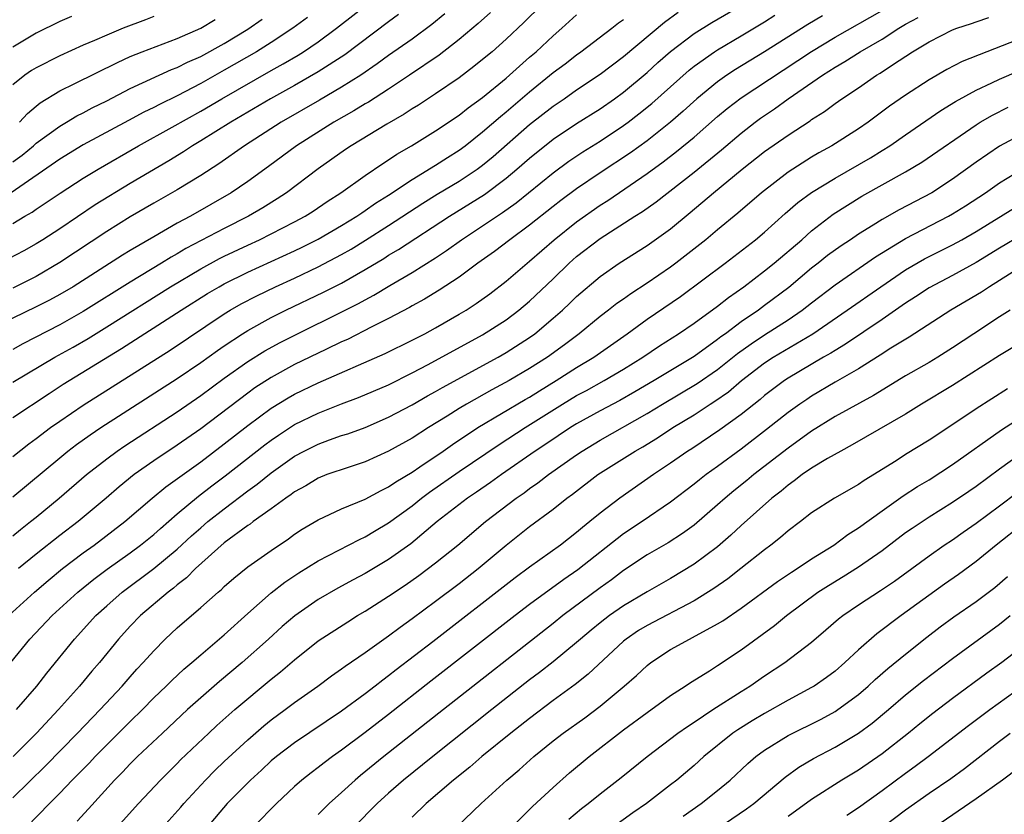
# Model space of a CAD drawing. Units: inches. Extents: x 2634000 to 2637000, y 1500000 to 1503000.
# Drawn here: x 2634172 to 2634255, y 1501638 to 1501706 of the extents above; entities that cross this region are included whole.
import ezdxf

# ---------------------------------------------------------------- set-up
doc = ezdxf.new("R2010")
doc.units = ezdxf.units.IN
doc.header["$MEASUREMENT"] = 0
doc.layers.add('LD26341500_2ft', color=131, linetype='Continuous')

msp = doc.modelspace()

# ---------------------------------------------------------------- linework, layer by layer
at = {"layer": 'LD26341500_2ft'}
for points, elevation in [([(2634171, 1501688.385), (2634172.029, 1501689), (2634172.651, 1501689.349), (2634173, 1501689.605), (2634173.846, 1501690.154), (2634175.031, 1501690.969), (2634177, 1501692.225), (2634178.267, 1501693), (2634181.714, 1501695), (2634184.566, 1501696.566), (2634187, 1501697.935), (2634188.806, 1501699), (2634193, 1501701.406), (2634194.027, 1501701.972), (2634195.285, 1501702.715), (2634195.74, 1501703), (2634197, 1501703.848), (2634198.563, 1501705), (2634203, 1501708.47)], 9102), ([(2634211.658, 1501706.343), (2634210.607, 1501705.393), (2634209, 1501704.033), (2634207.292, 1501702.708), (2634204.775, 1501701), (2634203, 1501699.824), (2634201.283, 1501698.718), (2634201, 1501698.56), (2634200.04, 1501697.96), (2634198.327, 1501697), (2634195.154, 1501695), (2634192.77, 1501693.23), (2634191, 1501691.949), (2634189.606, 1501691), (2634186.123, 1501689), (2634185, 1501688.399), (2634183, 1501687.256), (2634181, 1501686.075), (2634180.331, 1501685.669), (2634176.138, 1501683), (2634175, 1501682.331), (2634174.139, 1501681.861), (2634173, 1501681.277), (2634169, 1501679.355)], 9108), ([(2634170.679, 1501655), (2634172.861, 1501657), (2634174.009, 1501657.991), (2634175.237, 1501659), (2634177, 1501660.33), (2634177.937, 1501661), (2634180.554, 1501663), (2634182.871, 1501665), (2634184.038, 1501665.962), (2634187, 1501668.1), (2634189, 1501669.613), (2634191, 1501671.18), (2634193, 1501672.646), (2634194.459, 1501673.541), (2634195, 1501673.839), (2634197, 1501674.807), (2634202.699, 1501677.301), (2634205, 1501678.439), (2634206.079, 1501679), (2634207, 1501679.5), (2634209, 1501680.648), (2634209.586, 1501681), (2634210.445, 1501681.555), (2634211.602, 1501682.398), (2634213, 1501683.47), (2634215, 1501685.16), (2634217.087, 1501687), (2634219, 1501688.523), (2634221, 1501689.935), (2634221.654, 1501690.346), (2634225, 1501692.641), (2634226.366, 1501693.634), (2634227.501, 1501694.499), (2634229, 1501695.73), (2634231, 1501697.487), (2634231.823, 1501698.177), (2634233, 1501699.072), (2634239, 1501703.033), (2634241, 1501704.233), (2634245, 1501706.508)], 9124), ([(2634216.04, 1501707), (2634214.508, 1501705.492), (2634213, 1501704.069), (2634211.801, 1501703), (2634211, 1501702.325), (2634210.266, 1501701.734), (2634209, 1501700.789), (2634207, 1501699.419), (2634205.536, 1501698.464), (2634205, 1501698.142), (2634204.315, 1501697.685), (2634202.836, 1501696.836), (2634199.807, 1501695), (2634199.324, 1501694.676), (2634197, 1501693.034), (2634194.319, 1501691), (2634193.522, 1501690.478), (2634192.286, 1501689.714), (2634191.066, 1501689), (2634189, 1501687.964), (2634185.748, 1501686.252), (2634185, 1501685.803), (2634184.479, 1501685.521), (2634183.656, 1501685), (2634181, 1501683.385), (2634177, 1501680.879), (2634175, 1501679.757), (2634171.856, 1501678.144), (2634171, 1501677.664)], 9110), ([(2634171, 1501665.103), (2634175, 1501668.44), (2634175.691, 1501669), (2634176.436, 1501669.564), (2634177.604, 1501670.396), (2634178.506, 1501671), (2634185, 1501675.172), (2634187, 1501676.542), (2634188.424, 1501677.576), (2634189, 1501677.972), (2634190.546, 1501679), (2634191, 1501679.284), (2634193, 1501680.375), (2634194.257, 1501681), (2634197.467, 1501682.533), (2634199, 1501683.311), (2634201, 1501684.45), (2634202.588, 1501685.412), (2634203, 1501685.679), (2634203.837, 1501686.163), (2634208.169, 1501689), (2634211.164, 1501690.836), (2634213, 1501692.231), (2634213.917, 1501693), (2634215, 1501693.945), (2634217, 1501695.55), (2634219, 1501696.888), (2634221, 1501698.14), (2634222.236, 1501699), (2634223, 1501699.563), (2634225, 1501701.242), (2634225.922, 1501702.078), (2634227, 1501703.02), (2634229, 1501704.557), (2634230.501, 1501705.498), (2634233, 1501706.942)], 9118), ([(2634171, 1501668.551), (2634172.37, 1501669.63), (2634173, 1501670.074), (2634174.214, 1501671), (2634175, 1501671.557), (2634177, 1501672.909), (2634184.395, 1501677.604), (2634189, 1501680.682), (2634189.522, 1501681), (2634190.459, 1501681.541), (2634191.772, 1501682.228), (2634193.366, 1501683), (2634195, 1501683.738), (2634197, 1501684.676), (2634199, 1501685.735), (2634199.803, 1501686.197), (2634201.043, 1501686.957), (2634203, 1501688.195), (2634205.902, 1501690.098), (2634207.136, 1501690.864), (2634209, 1501691.978), (2634210.537, 1501693), (2634211, 1501693.344), (2634211.903, 1501694.096), (2634215, 1501696.797), (2634217, 1501698.373), (2634217.933, 1501699), (2634219, 1501699.746), (2634221, 1501701.087), (2634223, 1501702.594), (2634226.484, 1501705.516), (2634227.64, 1501706.36)], 9116), ([(2634203.842, 1501706.158), (2634203, 1501705.552), (2634199.259, 1501702.741), (2634197, 1501701.279), (2634195, 1501700.138), (2634192.953, 1501699), (2634189.56, 1501697), (2634187, 1501695.402), (2634186.317, 1501695), (2634185.527, 1501694.473), (2634184.282, 1501693.718), (2634181, 1501691.783), (2634178.032, 1501689.968), (2634175, 1501687.936), (2634173.571, 1501687), (2634173, 1501686.642), (2634171.939, 1501686.06), (2634170.627, 1501685.373)], 9104), ([(2634170.839, 1501651), (2634172.468, 1501653), (2634174.363, 1501655), (2634176.534, 1501657), (2634177.901, 1501658.099), (2634179.047, 1501658.953), (2634181, 1501660.339), (2634181.89, 1501661), (2634183, 1501661.908), (2634183.573, 1501662.427), (2634185, 1501663.663), (2634186.819, 1501665.181), (2634187.948, 1501666.052), (2634189.094, 1501666.906), (2634192.465, 1501669.535), (2634193, 1501669.936), (2634193.628, 1501670.371), (2634195, 1501671.259), (2634197, 1501672.243), (2634199, 1501673.034), (2634200.439, 1501673.561), (2634203, 1501674.656), (2634205, 1501675.655), (2634206.374, 1501676.374), (2634211, 1501678.904), (2634213, 1501680.187), (2634214.095, 1501681), (2634215, 1501681.757), (2634217, 1501683.656), (2634218.374, 1501685), (2634219, 1501685.558), (2634221, 1501687.11), (2634223.946, 1501689), (2634224.599, 1501689.401), (2634225.77, 1501690.23), (2634229, 1501692.756), (2634231.339, 1501694.66), (2634233, 1501696.081), (2634234.189, 1501697), (2634234.658, 1501697.342), (2634235, 1501697.584), (2634235.853, 1501698.147), (2634237.012, 1501699), (2634239.922, 1501701), (2634241, 1501701.677), (2634241.841, 1501702.159), (2634243.149, 1501703), (2634245, 1501704.083), (2634246.418, 1501705), (2634247, 1501705.343), (2634248.075, 1501705.925)], 9126), ([(2634196.084, 1501705.916), (2634194.832, 1501705), (2634193, 1501703.795), (2634191.742, 1501703), (2634189, 1501701.418), (2634187, 1501700.295), (2634185, 1501699.241), (2634183.493, 1501698.507), (2634183, 1501698.244), (2634182.157, 1501697.844), (2634180.844, 1501697.156), (2634177, 1501695.063), (2634175, 1501693.844), (2634170.859, 1501691)], 9100), ([(2634207.78, 1501706.22), (2634206.682, 1501705.318), (2634205, 1501704.076), (2634203, 1501702.67), (2634202.035, 1501701.965), (2634200.619, 1501701), (2634199, 1501699.971), (2634197.124, 1501698.876), (2634193.857, 1501697), (2634190.734, 1501695), (2634188.543, 1501693.457), (2634187, 1501692.468), (2634185, 1501691.24), (2634183, 1501690.099), (2634181, 1501688.935), (2634179, 1501687.69), (2634175, 1501685.054), (2634173, 1501683.88), (2634171, 1501682.885)], 9106), ([(2634171, 1501674.873), (2634174.59, 1501677), (2634176.14, 1501677.86), (2634177.409, 1501678.591), (2634179, 1501679.571), (2634184.444, 1501683), (2634187, 1501684.52), (2634188.605, 1501685.395), (2634189, 1501685.59), (2634191, 1501686.538), (2634192.018, 1501687), (2634193, 1501687.486), (2634195, 1501688.514), (2634195.89, 1501689), (2634196.564, 1501689.436), (2634197.754, 1501690.246), (2634198.933, 1501691), (2634201, 1501692.478), (2634202.503, 1501693.497), (2634203, 1501693.804), (2634203.708, 1501694.291), (2634204.953, 1501695), (2634207, 1501696.254), (2634209, 1501697.603), (2634209.768, 1501698.232), (2634211, 1501699.113), (2634213, 1501700.763), (2634215, 1501702.531), (2634215.553, 1501703), (2634217, 1501704.359), (2634217.754, 1501705), (2634219, 1501706.136)], 9112), ([(2634171, 1501661.798), (2634171.659, 1501662.341), (2634172.519, 1501663), (2634173, 1501663.39), (2634174.943, 1501665), (2634177.267, 1501667), (2634179, 1501668.35), (2634179.888, 1501669), (2634180.549, 1501669.451), (2634185, 1501672.343), (2634187, 1501673.724), (2634189, 1501675.206), (2634191, 1501676.644), (2634192.456, 1501677.544), (2634193.756, 1501678.244), (2634200.431, 1501681.57), (2634201, 1501681.894), (2634201.731, 1501682.269), (2634203.112, 1501683.113), (2634205, 1501684.22), (2634207, 1501685.46), (2634207.932, 1501686.069), (2634209.214, 1501687), (2634212.699, 1501689.301), (2634213.858, 1501690.142), (2634217, 1501692.7), (2634218.328, 1501693.672), (2634219.52, 1501694.48), (2634221, 1501695.4), (2634223, 1501696.716), (2634223.388, 1501697), (2634224.3, 1501697.7), (2634225.404, 1501698.596), (2634228.573, 1501701.427), (2634229, 1501701.769), (2634230.734, 1501703), (2634231, 1501703.173), (2634233, 1501704.353), (2634235, 1501705.556), (2634235.883, 1501706.117)], 9120), ([(2634183, 1501706.013), (2634182.289, 1501705.711), (2634180.4, 1501705), (2634179, 1501704.422), (2634177.957, 1501703.957), (2634177, 1501703.556), (2634175, 1501702.657), (2634173, 1501701.643), (2634172.603, 1501701.397), (2634172.019, 1501701), (2634171, 1501700.173)], 9094), ([(2634176.007, 1501705.993), (2634175, 1501705.563), (2634173, 1501704.582), (2634171, 1501703.379)], 9092), ([(2634171, 1501693.619), (2634171.791, 1501694.209), (2634172.769, 1501695), (2634173, 1501695.208), (2634175, 1501696.661), (2634175.585, 1501697), (2634176.46, 1501697.54), (2634177, 1501697.803), (2634177.772, 1501698.227), (2634179, 1501698.822), (2634181, 1501699.857), (2634184.526, 1501701.474), (2634185, 1501701.647), (2634185.888, 1501702.112), (2634187, 1501702.601), (2634189, 1501703.705), (2634191, 1501704.935), (2634192.221, 1501705.779)], 9098), ([(2634171, 1501671.856), (2634174.089, 1501673.911), (2634175.308, 1501674.693), (2634180.272, 1501677.728), (2634185.349, 1501681), (2634187.592, 1501682.408), (2634188.585, 1501683), (2634189, 1501683.231), (2634191, 1501684.232), (2634195, 1501686.055), (2634195.641, 1501686.359), (2634197, 1501687.036), (2634199, 1501688.209), (2634200.295, 1501689), (2634200.707, 1501689.293), (2634201, 1501689.472), (2634201.895, 1501690.105), (2634203, 1501690.786), (2634205, 1501692.131), (2634207, 1501693.339), (2634208.004, 1501693.996), (2634209, 1501694.615), (2634209.514, 1501695), (2634211, 1501696.172), (2634212.51, 1501697.49), (2634213, 1501697.88), (2634215, 1501699.596), (2634217, 1501701.222), (2634218.02, 1501701.98), (2634219, 1501702.74), (2634219.368, 1501703), (2634221.998, 1501705), (2634222.553, 1501705.447), (2634223, 1501705.755)], 9114), ([(2634171.334, 1501647), (2634173.047, 1501649), (2634173.895, 1501650.105), (2634176.249, 1501653), (2634178.073, 1501655), (2634179, 1501655.842), (2634180.311, 1501657), (2634183, 1501659), (2634185, 1501660.655), (2634186.215, 1501661.785), (2634187, 1501662.483), (2634187.61, 1501663), (2634189, 1501664.103), (2634191, 1501665.613), (2634191.813, 1501666.186), (2634193, 1501667.153), (2634195, 1501668.566), (2634195.805, 1501669), (2634197, 1501669.605), (2634197.96, 1501669.96), (2634199, 1501670.321), (2634199.517, 1501670.484), (2634201, 1501671.025), (2634203, 1501671.881), (2634205, 1501672.938), (2634206.3, 1501673.7), (2634207, 1501674.079), (2634207.578, 1501674.422), (2634212.321, 1501677), (2634213, 1501677.392), (2634215, 1501678.677), (2634215.447, 1501679), (2634217, 1501680.306), (2634217.787, 1501681), (2634218.413, 1501681.587), (2634219, 1501682.172), (2634221, 1501683.877), (2634222.633, 1501685), (2634225, 1501686.502), (2634227, 1501687.934), (2634228.678, 1501689.322), (2634230.658, 1501691), (2634233.099, 1501693), (2634235, 1501694.499), (2634237, 1501695.899), (2634238.874, 1501697.126), (2634239, 1501697.223), (2634240.094, 1501697.906), (2634241, 1501698.586), (2634241.586, 1501699), (2634243, 1501699.939), (2634244.54, 1501701), (2634244.832, 1501701.168), (2634245.882, 1501701.882), (2634247.589, 1501703), (2634249, 1501703.848), (2634251, 1501704.856), (2634251.379, 1501705), (2634252.606, 1501705.394), (2634253, 1501705.559), (2634254.084, 1501705.916)], 9128), ([(2634239.938, 1501706.062), (2634238.683, 1501705.317), (2634235, 1501702.987), (2634232.525, 1501701.475), (2634231.798, 1501701), (2634231, 1501700.447), (2634229.229, 1501699), (2634228.066, 1501697.934), (2634226.997, 1501697.003), (2634225, 1501695.427), (2634223.591, 1501694.408), (2634221, 1501692.693), (2634219, 1501691.326), (2634217.659, 1501690.341), (2634217, 1501689.833), (2634215, 1501688.238), (2634213.309, 1501687), (2634212, 1501686), (2634210.599, 1501685), (2634209, 1501683.801), (2634207.31, 1501682.69), (2634206.066, 1501681.934), (2634205, 1501681.356), (2634204.779, 1501681.221), (2634203, 1501680.282), (2634201.578, 1501679.578), (2634199.486, 1501678.514), (2634199, 1501678.302), (2634197.664, 1501677.665), (2634195, 1501676.362), (2634193, 1501675.281), (2634191.618, 1501674.382), (2634191, 1501673.938), (2634187, 1501670.91), (2634185, 1501669.513), (2634183, 1501668.165), (2634181.349, 1501667), (2634180.047, 1501665.953), (2634178.948, 1501665), (2634176.558, 1501663), (2634175, 1501661.817), (2634173, 1501660.244), (2634171.487, 1501659)], 9122), ([(2634171.584, 1501697), (2634172.261, 1501697.739), (2634173, 1501698.366), (2634173.349, 1501698.651), (2634175, 1501699.668), (2634176.287, 1501700.287), (2634179.906, 1501702.094), (2634181, 1501702.585), (2634182.025, 1501703), (2634185, 1501704.136), (2634187, 1501705.012), (2634188.242, 1501705.758)], 9096), ([(2634259, 1501704.98), (2634253.92, 1501703), (2634251.833, 1501702.167), (2634250.522, 1501701.478), (2634249, 1501700.604), (2634247, 1501699.292), (2634245.644, 1501698.356), (2634243.821, 1501697), (2634243, 1501696.439), (2634240.737, 1501695), (2634239.611, 1501694.389), (2634239, 1501694.019), (2634237, 1501692.738), (2634234.733, 1501691), (2634232.73, 1501689.27), (2634231, 1501687.845), (2634230.006, 1501687), (2634227.458, 1501685), (2634227, 1501684.665), (2634225, 1501683.295), (2634223.606, 1501682.394), (2634223, 1501681.949), (2634222.434, 1501681.565), (2634221.721, 1501681), (2634221, 1501680.46), (2634219.229, 1501679), (2634217.96, 1501678.04), (2634216.533, 1501677), (2634215, 1501676.027), (2634213.258, 1501675), (2634211.789, 1501674.211), (2634209.625, 1501673), (2634209, 1501672.629), (2634207.971, 1501671.971), (2634206.404, 1501671), (2634205, 1501670.097), (2634203, 1501668.99), (2634201, 1501668.086), (2634199.65, 1501667.65), (2634197.749, 1501667), (2634197, 1501666.712), (2634195.939, 1501666.061), (2634195, 1501665.547), (2634194.697, 1501665.304), (2634194.238, 1501665), (2634193, 1501664.084), (2634191.481, 1501663), (2634191.21, 1501662.79), (2634191, 1501662.659), (2634189, 1501661.183), (2634186.568, 1501659), (2634185.796, 1501658.204), (2634185, 1501657.609), (2634184.675, 1501657.325), (2634184.225, 1501657), (2634181.867, 1501655), (2634181, 1501654.087), (2634180.013, 1501653), (2634178.378, 1501651), (2634177.735, 1501650.265), (2634176.698, 1501649), (2634174.911, 1501647), (2634173.017, 1501645), (2634171.051, 1501643)], 9130), ([(2634171, 1501639.484), (2634173.778, 1501642.222), (2634176.525, 1501645), (2634178.45, 1501647), (2634180.307, 1501649), (2634181, 1501649.795), (2634181.57, 1501650.43), (2634182.111, 1501651), (2634183, 1501652.014), (2634183.984, 1501653), (2634185, 1501653.964), (2634187, 1501655.68), (2634188.485, 1501657), (2634188.77, 1501657.23), (2634189, 1501657.465), (2634189.818, 1501658.182), (2634191, 1501659.14), (2634193, 1501660.55), (2634194.465, 1501661.535), (2634195, 1501661.922), (2634195.652, 1501662.348), (2634197, 1501663.159), (2634199, 1501664.096), (2634201, 1501664.907), (2634202.35, 1501665.65), (2634203, 1501665.95), (2634203.61, 1501666.39), (2634205, 1501667.224), (2634205.661, 1501667.661), (2634207.629, 1501669), (2634208.428, 1501669.572), (2634210.587, 1501671), (2634214.612, 1501673.388), (2634215, 1501673.605), (2634215.854, 1501674.146), (2634217.268, 1501675), (2634219, 1501676.108), (2634220.46, 1501677), (2634223.294, 1501679), (2634225, 1501680.228), (2634227.833, 1501682.167), (2634231.644, 1501685), (2634234.233, 1501687), (2634235, 1501687.649), (2634236.763, 1501689.237), (2634237.841, 1501690.159), (2634239, 1501691.023), (2634241, 1501692.25), (2634244.025, 1501693.974), (2634245, 1501694.585), (2634245.653, 1501695), (2634247, 1501695.94), (2634250.013, 1501697.987), (2634251.25, 1501698.75), (2634253, 1501699.726), (2634254.36, 1501700.36), (2634255, 1501700.675), (2634256.637, 1501701.363)], 9132), ([(2634172.187, 1501637), (2634174.127, 1501639), (2634175, 1501639.879), (2634176.07, 1501641), (2634177.525, 1501642.475), (2634178.019, 1501643), (2634181, 1501645.986), (2634182.036, 1501647), (2634183, 1501647.986), (2634184.069, 1501649), (2634184.531, 1501649.469), (2634185.569, 1501650.431), (2634186.256, 1501651), (2634187, 1501651.658), (2634189, 1501653.367), (2634191, 1501655.182), (2634193, 1501656.945), (2634194.15, 1501657.85), (2634195.354, 1501658.646), (2634197, 1501659.659), (2634200.515, 1501661.485), (2634201, 1501661.699), (2634201.807, 1501662.193), (2634203, 1501662.887), (2634205, 1501664.35), (2634205.809, 1501665), (2634206.489, 1501665.511), (2634209, 1501667.258), (2634212.421, 1501669.579), (2634214.633, 1501671), (2634217.8, 1501673), (2634219, 1501673.724), (2634219.835, 1501674.165), (2634221.34, 1501675), (2634223, 1501675.988), (2634224.631, 1501677), (2634226.043, 1501677.956), (2634227.677, 1501679), (2634229, 1501679.904), (2634231, 1501681.351), (2634231.917, 1501682.083), (2634233.228, 1501683), (2634235, 1501684.335), (2634235.824, 1501685), (2634238.162, 1501687), (2634239, 1501687.745), (2634240.835, 1501689.165), (2634242.049, 1501689.951), (2634243.294, 1501690.706), (2634247, 1501692.768), (2634248.391, 1501693.609), (2634253, 1501696.777), (2634253.36, 1501697), (2634254.395, 1501697.605), (2634255.732, 1501698.268)], 9134), ([(2634257, 1501696.033), (2634255, 1501694.967), (2634253, 1501693.587), (2634251, 1501692.144), (2634249.231, 1501691), (2634246.459, 1501689.541), (2634245, 1501688.723), (2634244.232, 1501688.232), (2634243, 1501687.477), (2634242.306, 1501687), (2634241.516, 1501686.484), (2634240.359, 1501685.641), (2634239.569, 1501685), (2634239, 1501684.563), (2634237.067, 1501682.933), (2634235, 1501681.384), (2634234.477, 1501681), (2634233, 1501680.004), (2634231.672, 1501679), (2634231.279, 1501678.722), (2634231, 1501678.493), (2634229, 1501677.063), (2634225.611, 1501675), (2634223.958, 1501674.042), (2634222.68, 1501673.321), (2634221, 1501672.436), (2634219, 1501671.328), (2634218.472, 1501671), (2634216.394, 1501669.606), (2634215.462, 1501669), (2634212.601, 1501667), (2634211.674, 1501666.326), (2634210.492, 1501665.509), (2634209.725, 1501665), (2634207.141, 1501663), (2634204.878, 1501661.122), (2634203, 1501659.785), (2634201, 1501658.571), (2634199.968, 1501658.032), (2634198.674, 1501657.326), (2634197, 1501656.378), (2634195.006, 1501654.994), (2634193.939, 1501654.061), (2634192.774, 1501653), (2634190.531, 1501651), (2634188.614, 1501649.386), (2634187, 1501647.994), (2634185.882, 1501647), (2634183.74, 1501645), (2634181.632, 1501643), (2634181, 1501642.378), (2634180.333, 1501641.667), (2634179.657, 1501641), (2634177.457, 1501638.543), (2634176.497, 1501637.503)], 9136), ([(2634179.905, 1501637), (2634181.707, 1501639), (2634183.577, 1501641), (2634185, 1501642.405), (2634185.29, 1501642.71), (2634187.682, 1501645), (2634188.367, 1501645.633), (2634189.92, 1501647), (2634193, 1501649.59), (2634193.792, 1501650.208), (2634195, 1501651.248), (2634197, 1501652.84), (2634199.52, 1501654.48), (2634200.361, 1501655), (2634201, 1501655.369), (2634203, 1501656.654), (2634204.398, 1501657.601), (2634205.572, 1501658.428), (2634207, 1501659.503), (2634208.876, 1501661), (2634211.249, 1501663), (2634213.862, 1501665), (2634214.536, 1501665.465), (2634215, 1501665.818), (2634215.699, 1501666.301), (2634216.601, 1501667), (2634219, 1501668.681), (2634219.477, 1501669), (2634221, 1501669.921), (2634225, 1501672.195), (2634226.322, 1501673), (2634229.255, 1501674.745), (2634231, 1501675.947), (2634232.7, 1501677.3), (2634233.859, 1501678.141), (2634235, 1501678.907), (2634237, 1501680.188), (2634238.195, 1501681), (2634239, 1501681.634), (2634241, 1501683.159), (2634244.456, 1501685.544), (2634247, 1501687.109), (2634250.66, 1501689), (2634251, 1501689.193), (2634252.11, 1501689.89), (2634253.807, 1501691), (2634255, 1501691.841), (2634256.965, 1501693.035)], 9138), ([(2634183.77, 1501637), (2634185.305, 1501638.695), (2634185.559, 1501639), (2634187.399, 1501641), (2634188.194, 1501641.806), (2634189, 1501642.578), (2634191, 1501644.433), (2634192.385, 1501645.615), (2634193, 1501646.116), (2634194.202, 1501647), (2634195, 1501647.611), (2634196.962, 1501649), (2634198.139, 1501649.861), (2634199, 1501650.461), (2634199.304, 1501650.696), (2634201, 1501651.855), (2634203, 1501653.277), (2634203.982, 1501654.018), (2634205, 1501654.741), (2634207, 1501656.221), (2634209, 1501657.736), (2634210.61, 1501659), (2634213, 1501660.985), (2634215, 1501662.573), (2634217, 1501664.063), (2634218.174, 1501665), (2634218.654, 1501665.346), (2634220.82, 1501667), (2634223.986, 1501669), (2634224.63, 1501669.37), (2634225.873, 1501670.127), (2634227.188, 1501671), (2634229, 1501672.102), (2634230.365, 1501673), (2634230.759, 1501673.242), (2634231.941, 1501674.058), (2634233.048, 1501675), (2634235, 1501676.511), (2634235.737, 1501677), (2634239.095, 1501679), (2634242.042, 1501681), (2634244.896, 1501683), (2634247, 1501684.443), (2634248.619, 1501685.381), (2634251, 1501686.572), (2634251.781, 1501687), (2634253, 1501687.697), (2634256.279, 1501689.721)], 9140), ([(2634257, 1501687.472), (2634255, 1501686.287), (2634253, 1501685.072), (2634251, 1501683.965), (2634249, 1501682.903), (2634247.856, 1501682.144), (2634247, 1501681.597), (2634245, 1501680.197), (2634241.889, 1501678.111), (2634241, 1501677.58), (2634240.65, 1501677.35), (2634240.031, 1501677), (2634237, 1501675.21), (2634236.684, 1501675), (2634235, 1501673.724), (2634234.614, 1501673.386), (2634233, 1501672.118), (2634231.183, 1501670.817), (2634228.798, 1501669.202), (2634228.476, 1501669), (2634227, 1501667.972), (2634225.536, 1501667), (2634222.671, 1501665), (2634221, 1501663.718), (2634220.135, 1501663), (2634219.496, 1501662.504), (2634219, 1501662.064), (2634217.623, 1501661), (2634215, 1501659.126), (2634213.777, 1501658.224), (2634206.764, 1501652.764), (2634203.629, 1501650.371), (2634203, 1501649.869), (2634202.492, 1501649.508), (2634201.855, 1501649), (2634201, 1501648.347), (2634199, 1501646.874), (2634195, 1501644.181), (2634193.443, 1501643), (2634193, 1501642.628), (2634192.163, 1501641.837), (2634191.23, 1501641), (2634189.261, 1501639), (2634187.566, 1501637)], 9142), ([(2634257, 1501684.79), (2634255, 1501683.527), (2634254.137, 1501683), (2634253.455, 1501682.545), (2634250.859, 1501681), (2634247.3, 1501678.7), (2634245.761, 1501677.762), (2634244.837, 1501677.162), (2634243, 1501676.02), (2634241, 1501674.859), (2634239, 1501673.668), (2634238.592, 1501673.409), (2634238.007, 1501673), (2634237, 1501672.276), (2634235.166, 1501670.834), (2634233, 1501669.174), (2634231, 1501667.693), (2634230.039, 1501667), (2634229.451, 1501666.549), (2634229, 1501666.177), (2634227, 1501664.657), (2634224.578, 1501663), (2634223, 1501661.963), (2634219.11, 1501658.89), (2634217.92, 1501658.08), (2634215, 1501655.949), (2634213.757, 1501655), (2634206.595, 1501649.405), (2634203, 1501646.577), (2634201, 1501645.035), (2634199, 1501643.542), (2634198.224, 1501643), (2634197.522, 1501642.478), (2634197, 1501642.057), (2634196.392, 1501641.608), (2634195.616, 1501641), (2634195, 1501640.458), (2634193.448, 1501639), (2634193, 1501638.561), (2634191, 1501636.499)], 9144), ([(2634255.894, 1501681), (2634255, 1501680.432), (2634252.8, 1501679), (2634251, 1501677.796), (2634249.74, 1501677), (2634249, 1501676.558), (2634247, 1501675.406), (2634244.269, 1501673.731), (2634241, 1501671.947), (2634239, 1501670.701), (2634237, 1501669.264), (2634234.09, 1501667), (2634233.494, 1501666.506), (2634232.381, 1501665.619), (2634231.639, 1501665), (2634231, 1501664.422), (2634229, 1501662.702), (2634228.019, 1501661.981), (2634226.797, 1501661.203), (2634225, 1501660.168), (2634223, 1501658.845), (2634221.959, 1501658.04), (2634221, 1501657.371), (2634217.824, 1501655), (2634217, 1501654.338), (2634207.658, 1501647), (2634202.604, 1501643), (2634200.613, 1501641.387), (2634200.158, 1501641), (2634199, 1501639.937), (2634197.95, 1501639), (2634197, 1501638.081)], 9146), ([(2634257.406, 1501678.594), (2634255, 1501677.133), (2634251, 1501674.592), (2634248.353, 1501673), (2634247, 1501672.151), (2634242.471, 1501669.529), (2634241.483, 1501669), (2634240.364, 1501668.364), (2634239, 1501667.545), (2634238.211, 1501667), (2634237.533, 1501666.467), (2634237, 1501666.114), (2634236.403, 1501665.597), (2634235.618, 1501665), (2634233, 1501662.684), (2634232.141, 1501661.858), (2634231, 1501660.868), (2634229, 1501659.366), (2634227, 1501658.153), (2634225, 1501657.011), (2634223, 1501655.84), (2634221.802, 1501655), (2634221, 1501654.378), (2634220.24, 1501653.76), (2634219.332, 1501653), (2634219, 1501652.703), (2634217, 1501651.072), (2634215.842, 1501650.158), (2634215, 1501649.531), (2634211.771, 1501647), (2634206.756, 1501643), (2634204.277, 1501641), (2634203, 1501639.882), (2634202.03, 1501639), (2634200.05, 1501637)], 9148), ([(2634255.686, 1501674.313), (2634253, 1501672.612), (2634251.781, 1501671.781), (2634249, 1501669.927), (2634247, 1501668.708), (2634246.189, 1501668.189), (2634243.485, 1501666.515), (2634243, 1501666.17), (2634240.945, 1501665), (2634239, 1501663.738), (2634238.056, 1501663), (2634237, 1501662.203), (2634236.362, 1501661.638), (2634235.545, 1501661), (2634235, 1501660.608), (2634232.975, 1501659), (2634231.862, 1501658.138), (2634230.682, 1501657.318), (2634229, 1501656.256), (2634225, 1501654.161), (2634224.28, 1501653.72), (2634223.23, 1501653), (2634223, 1501652.81), (2634219.99, 1501650.01), (2634218.878, 1501649.122), (2634217, 1501647.759), (2634215, 1501646.254), (2634213.407, 1501645), (2634210.928, 1501643), (2634209.9, 1501642.1), (2634208.509, 1501641), (2634206.197, 1501639), (2634205, 1501637.843)], 9150), ([(2634206.7, 1501635), (2634210.886, 1501639), (2634213.049, 1501641), (2634214.116, 1501641.884), (2634215.352, 1501643), (2634217, 1501644.331), (2634217.851, 1501645), (2634219.692, 1501646.308), (2634221, 1501647.279), (2634223.06, 1501649), (2634224.097, 1501649.903), (2634225, 1501650.764), (2634225.308, 1501651), (2634227, 1501652.11), (2634228.597, 1501653), (2634228.875, 1501653.125), (2634231, 1501654.29), (2634231.44, 1501654.56), (2634233, 1501655.622), (2634236.109, 1501657.891), (2634237.304, 1501658.696), (2634237.785, 1501659), (2634239, 1501659.825), (2634240.884, 1501661), (2634242.09, 1501661.91), (2634243, 1501662.474), (2634245, 1501663.925), (2634246.804, 1501665.196), (2634248.012, 1501665.988), (2634249, 1501666.568), (2634251, 1501667.85), (2634255.181, 1501670.819), (2634258.827, 1501673.173)], 9152), ([(2634213.473, 1501637), (2634215.257, 1501638.743), (2634217, 1501640.37), (2634218.393, 1501641.607), (2634220.064, 1501643), (2634223, 1501645.272), (2634225, 1501646.763), (2634227, 1501648.188), (2634228.255, 1501649), (2634228.691, 1501649.309), (2634230.305, 1501650.305), (2634231, 1501650.751), (2634233, 1501652.074), (2634235.843, 1501654.157), (2634236.86, 1501655), (2634239.547, 1501657), (2634240.432, 1501657.568), (2634241.678, 1501658.323), (2634243, 1501659.151), (2634245, 1501660.549), (2634247, 1501662.061), (2634247.551, 1501662.449), (2634249, 1501663.416), (2634251, 1501664.665), (2634252.398, 1501665.602), (2634253, 1501666.015), (2634255, 1501667.49), (2634257, 1501668.937)], 9154), ([(2634218.331, 1501637.669), (2634219.421, 1501638.579), (2634219.975, 1501639), (2634221, 1501639.832), (2634222.795, 1501641.205), (2634225, 1501643), (2634227.625, 1501645), (2634228.426, 1501645.574), (2634229, 1501645.937), (2634230.59, 1501647), (2634233, 1501648.535), (2634233.758, 1501649), (2634235, 1501649.86), (2634236.716, 1501651), (2634239, 1501652.748), (2634240.221, 1501653.779), (2634241.288, 1501654.712), (2634241.655, 1501655), (2634243, 1501655.916), (2634244.868, 1501657.132), (2634246.061, 1501657.939), (2634249, 1501660.096), (2634250.302, 1501661), (2634251, 1501661.46), (2634251.898, 1501662.102), (2634253, 1501662.861), (2634255, 1501664.341), (2634256.51, 1501665.491)], 9156), ([(2634257, 1501662.824), (2634254.701, 1501661), (2634253, 1501659.593), (2634251.502, 1501658.498), (2634250.325, 1501657.675), (2634246.614, 1501655), (2634244.553, 1501653.447), (2634243, 1501652.08), (2634241.845, 1501651), (2634241, 1501650.275), (2634240.268, 1501649.732), (2634239.218, 1501649), (2634239, 1501648.869), (2634237, 1501647.799), (2634235, 1501646.68), (2634233.945, 1501646.055), (2634232.714, 1501645.286), (2634232.306, 1501645), (2634229.832, 1501643), (2634229, 1501642.248), (2634227.528, 1501641), (2634227, 1501640.585), (2634224.959, 1501639), (2634223.795, 1501638.205), (2634221, 1501636.197)], 9158), ([(2634228.068, 1501637.932), (2634229.607, 1501639), (2634231, 1501640.117), (2634232.068, 1501641), (2634233.582, 1501642.418), (2634234.256, 1501643), (2634235, 1501643.549), (2634237, 1501644.785), (2634239.809, 1501646.191), (2634241, 1501646.844), (2634241.237, 1501647), (2634243, 1501648.297), (2634243.819, 1501649), (2634244.428, 1501649.573), (2634245.498, 1501650.502), (2634247, 1501651.729), (2634248.824, 1501653.176), (2634249.957, 1501654.043), (2634251.106, 1501654.894), (2634253, 1501656.209), (2634254.596, 1501657.403), (2634255.668, 1501658.331)], 9160), ([(2634229, 1501635.507), (2634233.456, 1501638.544), (2634234.087, 1501639), (2634236.748, 1501641.252), (2634237.908, 1501642.092), (2634239.168, 1501642.832), (2634241, 1501643.791), (2634243, 1501644.988), (2634244.157, 1501645.843), (2634245.545, 1501647), (2634247, 1501648.246), (2634248.536, 1501649.464), (2634251, 1501651.35), (2634255, 1501654.266), (2634255.92, 1501655)], 9162), ([(2634257, 1501652.407), (2634255.188, 1501651), (2634253.914, 1501650.086), (2634251, 1501647.949), (2634249.322, 1501646.678), (2634248.209, 1501645.791), (2634247.249, 1501645), (2634245, 1501643.234), (2634243, 1501641.852), (2634241.571, 1501641), (2634239, 1501639.357), (2634237, 1501637.902)], 9164), ([(2634241.992, 1501638.008), (2634243, 1501638.66), (2634245, 1501640.098), (2634247, 1501641.589), (2634247.824, 1501642.176), (2634248.919, 1501643), (2634252.349, 1501645.65), (2634254.177, 1501647), (2634257, 1501649.042)], 9166), ([(2634245, 1501636.954), (2634247, 1501638.452), (2634249, 1501639.872), (2634250.853, 1501641.146), (2634252.013, 1501641.987), (2634255, 1501644.305), (2634255.919, 1501645)], 9168), ([(2634257.927, 1501643), (2634255.242, 1501641), (2634253, 1501639.393), (2634249.484, 1501637)], 9170)]:
    msp.add_lwpolyline(points, dxfattribs=dict(at, elevation=elevation))

doc.saveas('drawing.dxf')
